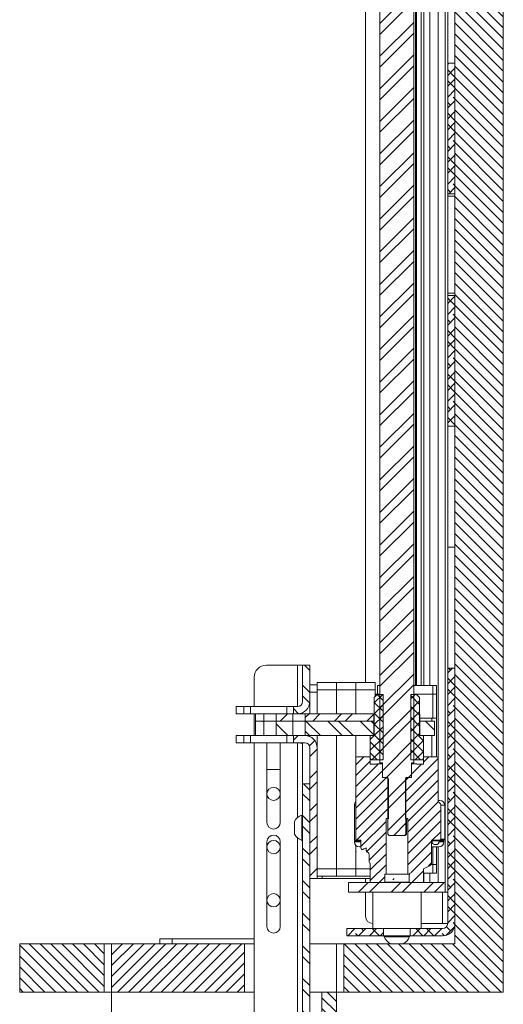
# Model space of a CAD drawing. Units: millimetres. Extents: x 99 to 4181, y 137 to 3961.
# Drawn here: x 2552 to 2752, y 1191 to 1598 of the extents above; entities that cross this region are included whole.
import ezdxf

# ---------------------------------------------------------------- set-up
doc = ezdxf.new("R2010")
doc.units = ezdxf.units.MM

msp = doc.modelspace()

# ---------------------------------------------------------------- hatches: boundary and pattern name
at = {"linetype": 'Continuous', "lineweight": 0}
h = msp.add_hatch(dxfattribs=at)
h.set_pattern_fill('ANSI31', angle=90, style=0)
h.paths.add_polyline_path([(2551.86, 1984.92), (2731.86, 1984.92), (2731.86, 1215.92), (2685.86, 1215.92), (2685.86, 1195.92), (2751.86, 1195.92), (2751.86, 2004.92), (2551.86, 2004.92)], flags=0)
h = msp.add_hatch(dxfattribs=at)
h.set_pattern_fill('ANSI32', style=0)
h.paths.add_polyline_path([(2704.14, 1261.22), (2704.67, 1260.72), (2711.05, 1260.72), (2711.58, 1261.22), (2711.58, 1284.72), (2713.83, 1284.72), (2713.83, 1290.72), (2714.86, 1290.72), (2714.86, 1966.72), (2712.86, 1966.72), (2712.86, 1976.22), (2712.36, 1976.72), (2703.36, 1976.72), (2702.86, 1976.22), (2702.86, 1966.72), (2700.86, 1966.72), (2700.86, 1290.72), (2701.88, 1290.72), (2701.88, 1284.72), (2704.14, 1284.72)], flags=0)
h = msp.add_hatch(dxfattribs=at)
h.set_pattern_fill('ANSI38', style=0)
h.paths.add_polyline_path([(2731.86, 1525.92), (2731.86, 1579.92), (2728.86, 1579.92), (2728.86, 1525.92)], flags=0)
h = msp.add_hatch(dxfattribs=at)
h.set_pattern_fill('ANSI38', style=0)
h.paths.add_polyline_path([(2728.86, 1483.92), (2728.86, 1429.92), (2731.86, 1429.92), (2731.86, 1483.92)], flags=0)
h = msp.add_hatch(dxfattribs=at)
h.set_pattern_fill('ANSI32', angle=90, style=0)
edge = h.paths.add_edge_path(flags=0)
edge.add_line((2671.86, 1331.12), (2668.86, 1331.12))
edge.add_line((2668.86, 1331.12), (2668.86, 1316.12))
edge.add_arc((2666.76, 1316.12), 2.1, 270, 360, ccw=False)
edge.add_line((2666.76, 1314.02), (2665.11, 1314.02))
edge.add_line((2665.11, 1314.02), (2665.11, 1311.02))
edge.add_line((2665.11, 1311.02), (2666.76, 1311.02))
edge.add_arc((2666.76, 1316.12), 5.1, 270, 360)
edge.add_line((2671.86, 1316.12), (2671.86, 1331.12))
h = msp.add_hatch(dxfattribs=at)
h.set_pattern_fill('ANSI38', style=0)
edge = h.paths.add_edge_path(flags=0)
edge.add_line((2726.76, 1222.22), (2713.36, 1222.22))
edge.add_line((2713.36, 1222.22), (2713.36, 1219.22))
edge.add_line((2713.36, 1219.22), (2726.76, 1219.22))
edge.add_arc((2726.76, 1224.32), 5.1, 270, 360)
edge.add_line((2731.86, 1224.32), (2731.86, 1329.92))
edge.add_line((2731.86, 1329.92), (2728.86, 1329.92))
edge.add_line((2728.86, 1329.92), (2728.86, 1224.32))
edge.add_arc((2726.76, 1224.32), 2.1, 270, 360, ccw=False)
h = msp.add_hatch(dxfattribs=at)
h.set_pattern_fill('ANSI37', angle=90, style=0)
h.paths.add_polyline_path([(2699.71, 1319.02), (2698.46, 1317.77), (2698.46, 1302.02), (2696.86, 1302.02), (2696.86, 1292.52), (2697.36, 1292.02), (2702.11, 1292.02), (2702.11, 1319.02)], flags=0)
h = msp.add_hatch(dxfattribs=at)
h.set_pattern_fill('ANSI37', angle=90, style=0)
h.paths.add_polyline_path([(2717.26, 1317.77), (2716.01, 1319.02), (2713.61, 1319.02), (2713.61, 1292.02), (2718.36, 1292.02), (2718.86, 1292.52), (2718.86, 1302.02), (2717.26, 1302.02)], flags=0)
h = msp.add_hatch(dxfattribs=at)
h.set_pattern_fill('ANSI32', angle=90, style=0)
h.paths.add_polyline_path([(2641.36, 1314.02), (2641.36, 1311.02), (2644.61, 1311.02), (2644.61, 1314.02)], flags=0)
h = msp.add_hatch(dxfattribs=at)
h.set_pattern_fill('ANSI32', style=0)
h.paths.add_polyline_path([(2649.36, 1311.02), (2649.36, 1308.02), (2652.76, 1308.02), (2652.76, 1311.02)], flags=0)
h = msp.add_hatch(dxfattribs=at)
h.set_pattern_fill('ANSI32', style=0)
h.paths.add_polyline_path([(2664.76, 1311.02), (2657.96, 1311.02), (2657.96, 1308.02), (2664.76, 1308.02)], flags=0)
h = msp.add_hatch(dxfattribs=at)
h.set_pattern_fill('ANSI32', style=0)
h.paths.add_polyline_path([(2669.96, 1308.02), (2698.36, 1308.02), (2698.36, 1311.02), (2669.96, 1311.02)], flags=0)
h = msp.add_hatch(dxfattribs=at)
h.set_pattern_fill('ANSI32', angle=90, style=0)
h.paths.add_polyline_path([(2649.36, 1308.02), (2649.36, 1302.02), (2652.76, 1302.02), (2652.76, 1308.02)], flags=0)
h = msp.add_hatch(dxfattribs=at)
h.set_pattern_fill('ANSI32', angle=90, style=0)
h.paths.add_polyline_path([(2664.76, 1308.02), (2657.96, 1308.02), (2657.96, 1302.02), (2664.76, 1302.02)], flags=0)
h = msp.add_hatch(dxfattribs=at)
h.set_pattern_fill('ANSI32', angle=90, style=0)
h.paths.add_polyline_path([(2669.96, 1302.02), (2698.36, 1302.02), (2698.36, 1308.02), (2669.96, 1308.02)], flags=0)
h = msp.add_hatch(dxfattribs=at)
h.set_pattern_fill('ANSI32', angle=90, style=0)
h.paths.add_polyline_path([(2723.36, 1302.02), (2723.36, 1308.02), (2717.36, 1308.02), (2717.36, 1302.02)], flags=0)
h = msp.add_hatch(dxfattribs=at)
h.set_pattern_fill('ANSI32', style=0)
h.paths.add_polyline_path([(2641.36, 1302.02), (2641.36, 1299.02), (2644.61, 1299.02), (2644.61, 1302.02)], flags=0)
h = msp.add_hatch(dxfattribs=at)
h.set_pattern_fill('ANSI32', style=0)
edge = h.paths.add_edge_path(flags=0)
edge.add_line((2671.86, 1242.92), (2674.86, 1242.92))
edge.add_line((2674.86, 1242.92), (2674.86, 1296.92))
edge.add_arc((2669.76, 1296.92), 5.1, 0, 90)
edge.add_line((2669.76, 1302.02), (2665.11, 1302.02))
edge.add_line((2665.11, 1302.02), (2665.11, 1299.02))
edge.add_line((2665.11, 1299.02), (2669.76, 1299.02))
edge.add_arc((2669.76, 1296.92), 2.1, 0, 90, ccw=False)
edge.add_line((2671.86, 1296.92), (2671.86, 1242.92))
h = msp.add_hatch(dxfattribs=at)
h.set_pattern_fill('ANSI31', style=0)
edge = h.paths.add_edge_path(flags=0)
edge.add_arc((2691.36, 1259.22), 0.5, 180, 270)
edge.add_line((2691.36, 1258.72), (2693, 1258.72))
edge.add_line((2693, 1258.72), (2693, 1255.71))
edge.add_spline(control_points=[(2693, 1255.71), (2693, 1255.59), (2693.02, 1255.47), (2693.05, 1255.36), (2693.08, 1255.28), (2693.11, 1255.2), (2693.16, 1255.13), (2693.19, 1255.09), (2693.23, 1255.05), (2693.27, 1255.02), (2693.31, 1254.98), (2693.36, 1254.95), (2693.41, 1254.94), (2693.46, 1254.92), (2693.52, 1254.91), (2693.58, 1254.91), (2693.64, 1254.91), (2693.71, 1254.93), (2693.77, 1254.95), (2693.79, 1254.95), (2693.81, 1254.96), (2693.83, 1254.97)], knot_values=[0.002423, 0.002423, 0.002423, 0.002423, 0.002792, 0.002792, 0.002792, 0.003043, 0.003043, 0.003043, 0.003206, 0.003206, 0.003206, 0.003374, 0.003374, 0.003374, 0.003541, 0.003541, 0.003541, 0.003739, 0.003739, 0.003739, 0.003805, 0.003805, 0.003805, 0.003805], weights=[1, 1, 1, 1, 1, 1, 1, 1, 1, 1, 1, 1, 1, 1, 1, 1, 1, 1, 1, 1, 1, 1], degree=3, periodic=0)
edge.add_ellipse((2676.84, 1261.47), major_axis=(23.14, 0), ratio=0.413803, start_angle=317.2245, end_angle=322.5007)
edge.add_line((2695.2, 1255.64), (2695.2, 1254.59))
edge.add_spline(control_points=[(2695.2, 1254.59), (2695.2, 1254.51), (2695.21, 1254.42), (2695.22, 1254.34), (2695.24, 1254.25), (2695.27, 1254.16), (2695.32, 1254.08), (2695.35, 1254.03), (2695.38, 1253.98), (2695.42, 1253.94), (2695.46, 1253.91), (2695.51, 1253.87), (2695.56, 1253.85), (2695.6, 1253.83), (2695.65, 1253.81), (2695.69, 1253.81)], knot_values=[0.002369, 0.002369, 0.002369, 0.002369, 0.00263, 0.00263, 0.00263, 0.002909, 0.002909, 0.002909, 0.003079, 0.003079, 0.003079, 0.003246, 0.003246, 0.003246, 0.003392, 0.003392, 0.003392, 0.003392], weights=[1, 1, 1, 1, 1, 1, 1, 1, 1, 1, 1, 1, 1, 1, 1, 1], degree=3, periodic=0)
edge.add_spline(control_points=[(2695.69, 1253.81), (2695.76, 1253.8), (2695.83, 1253.77), (2695.89, 1253.74), (2695.94, 1253.7), (2696, 1253.66), (2696.04, 1253.61), (2696.12, 1253.53), (2696.18, 1253.43), (2696.23, 1253.33), (2696.29, 1253.19), (2696.33, 1253.03), (2696.35, 1252.88), (2696.36, 1252.82), (2696.36, 1252.77), (2696.36, 1252.72)], knot_values=[0, 0, 0, 0, 0.000204, 0.000204, 0.000204, 0.000405, 0.000405, 0.000405, 0.000738, 0.000738, 0.000738, 0.001212, 0.001212, 0.001212, 0.001368, 0.001368, 0.001368, 0.001368], weights=[1, 1, 1, 1, 1, 1, 1, 1, 1, 1, 1, 1, 1, 1, 1, 1], degree=3, periodic=0)
edge.add_line((2696.36, 1252.72), (2696.36, 1249.72))
edge.add_arc((2696.86, 1249.72), 0.5, 180, 270)
edge.add_line((2696.86, 1249.22), (2696.86, 1241.47))
edge.add_arc((2697.11, 1241.47), 0.25, 180, 270)
edge.add_line((2697.11, 1241.22), (2702.61, 1241.22))
edge.add_arc((2702.61, 1241.47), 0.25, 270, 360)
edge.add_line((2702.86, 1241.47), (2702.86, 1244.72))
edge.add_line((2702.86, 1244.72), (2703.36, 1244.72))
edge.add_line((2703.36, 1244.72), (2703.36, 1267.72))
edge.add_line((2703.36, 1267.72), (2704.36, 1267.72))
edge.add_line((2704.36, 1267.72), (2704.36, 1283.97))
edge.add_line((2704.36, 1283.97), (2703.61, 1284.72))
edge.add_line((2703.61, 1284.72), (2701.86, 1284.72))
edge.add_line((2701.86, 1284.72), (2701.86, 1290.32))
edge.add_line((2701.86, 1290.32), (2699.61, 1290.32))
edge.add_line((2699.61, 1290.32), (2699.61, 1290.22))
edge.add_line((2699.61, 1290.22), (2696.86, 1290.22))
edge.add_line((2696.86, 1290.22), (2696.86, 1292.72))
edge.add_arc((2696.36, 1292.72), 0.5, 0, 90)
edge.add_line((2696.36, 1293.22), (2691.36, 1293.22))
edge.add_arc((2691.36, 1292.72), 0.5, 90, 180)
edge.add_line((2690.86, 1292.72), (2690.86, 1259.22))
h = msp.add_hatch(dxfattribs=at)
h.set_pattern_fill('ANSI31', style=0)
edge = h.paths.add_edge_path(flags=0)
edge.add_spline(control_points=[(2726.04, 1273.22), (2726.04, 1273.32), (2726.03, 1273.42), (2726, 1273.51), (2725.96, 1273.66), (2725.9, 1273.81), (2725.81, 1273.93), (2725.72, 1274.06), (2725.61, 1274.17), (2725.49, 1274.26), (2725.43, 1274.3), (2725.38, 1274.34), (2725.32, 1274.38), (2725.18, 1274.47), (2725.02, 1274.54), (2724.86, 1274.59)], knot_values=[0.01065, 0.01065, 0.01065, 0.01065, 0.010946, 0.010946, 0.010946, 0.011413, 0.011413, 0.011413, 0.011876, 0.011876, 0.011876, 0.012077, 0.012077, 0.012077, 0.012593, 0.012593, 0.012593, 0.012593], weights=[1, 1, 1, 1, 1, 1, 1, 1, 1, 1, 1, 1, 1, 1, 1, 1], degree=3, periodic=0)
edge.add_line((2724.86, 1274.59), (2724.86, 1292.72))
edge.add_arc((2724.36, 1292.72), 0.5, 0, 90)
edge.add_line((2724.36, 1293.22), (2719.36, 1293.22))
edge.add_arc((2719.36, 1292.72), 0.5, 90, 180)
edge.add_line((2718.86, 1292.72), (2718.86, 1290.22))
edge.add_line((2718.86, 1290.22), (2716.11, 1290.22))
edge.add_line((2716.11, 1290.22), (2716.11, 1290.32))
edge.add_line((2716.11, 1290.32), (2713.86, 1290.32))
edge.add_line((2713.86, 1290.32), (2713.86, 1284.72))
edge.add_line((2713.86, 1284.72), (2712.11, 1284.72))
edge.add_line((2712.11, 1284.72), (2711.36, 1283.97))
edge.add_line((2711.36, 1283.97), (2711.36, 1267.72))
edge.add_line((2711.36, 1267.72), (2712.36, 1267.72))
edge.add_line((2712.36, 1267.72), (2712.36, 1244.72))
edge.add_line((2712.36, 1244.72), (2712.86, 1244.72))
edge.add_line((2712.86, 1244.72), (2712.86, 1241.47))
edge.add_arc((2713.11, 1241.47), 0.25, 180, 270)
edge.add_line((2713.11, 1241.22), (2718.61, 1241.22))
edge.add_arc((2718.61, 1241.47), 0.25, 270, 360)
edge.add_line((2718.86, 1241.47), (2718.86, 1246.88))
edge.add_ellipse((2676.84, 1261.47), major_axis=(54.86, 0), ratio=0.413803, start_angle=319.9887, end_angle=325.671)
edge.add_line((2722.14, 1248.67), (2722.14, 1258.72))
edge.add_line((2722.14, 1258.72), (2724.98, 1258.72))
edge.add_spline(control_points=[(2724.98, 1258.72), (2725.12, 1258.72), (2725.27, 1258.73), (2725.42, 1258.76), (2725.53, 1258.77), (2725.64, 1258.8), (2725.74, 1258.85), (2725.8, 1258.88), (2725.86, 1258.92), (2725.91, 1258.97), (2725.95, 1259), (2725.98, 1259.03), (2726, 1259.07), (2726.01, 1259.1), (2726.03, 1259.13), (2726.03, 1259.17), (2726.04, 1259.19), (2726.04, 1259.2), (2726.04, 1259.22)], knot_values=[0.009195, 0.009195, 0.009195, 0.009195, 0.009652, 0.009652, 0.009652, 0.009984, 0.009984, 0.009984, 0.010194, 0.010194, 0.010194, 0.010332, 0.010332, 0.010332, 0.01043, 0.01043, 0.01043, 0.010487, 0.010487, 0.010487, 0.010487], weights=[1, 1, 1, 1, 1, 1, 1, 1, 1, 1, 1, 1, 1, 1, 1, 1, 1, 1, 1], degree=3, periodic=0)
edge.add_line((2726.04, 1259.22), (2726.04, 1273.22))
h = msp.add_hatch(dxfattribs=at)
h.set_pattern_fill('ANSI32', angle=90, style=0)
h.paths.add_polyline_path([(2671.86, 1096.12), (2671.86, 1282.12), (2668.86, 1282.12), (2668.86, 1096.12)], flags=0)
h = msp.add_hatch(dxfattribs=at)
h.set_pattern_fill('ANSI31', style=0)
edge = h.paths.add_edge_path(flags=0)
edge.add_line((2725.3, 1258.02), (2725.3, 1258.52))
edge.add_line((2725.3, 1258.52), (2722.42, 1258.52))
edge.add_line((2722.42, 1258.52), (2722.42, 1258.02))
edge.add_spline(control_points=[(2722.42, 1258.02), (2722.42, 1257.98), (2722.42, 1257.93), (2722.43, 1257.89), (2722.45, 1257.77), (2722.49, 1257.66), (2722.55, 1257.56), (2722.61, 1257.46), (2722.69, 1257.37), (2722.78, 1257.29), (2722.93, 1257.17), (2723.11, 1257.08), (2723.29, 1257.02), (2723.47, 1256.96), (2723.67, 1256.93), (2723.86, 1256.93), (2724.06, 1256.93), (2724.27, 1256.96), (2724.46, 1257.03), (2724.62, 1257.08), (2724.76, 1257.16), (2724.89, 1257.26), (2724.98, 1257.32), (2725.05, 1257.4), (2725.12, 1257.48), (2725.18, 1257.56), (2725.22, 1257.65), (2725.25, 1257.74), (2725.28, 1257.83), (2725.3, 1257.93), (2725.3, 1258.02)], knot_values=[0.005968, 0.005968, 0.005968, 0.005968, 0.006099, 0.006099, 0.006099, 0.006455, 0.006455, 0.006455, 0.006806, 0.006806, 0.006806, 0.007389, 0.007389, 0.007389, 0.007964, 0.007964, 0.007964, 0.008578, 0.008578, 0.008578, 0.009059, 0.009059, 0.009059, 0.009378, 0.009378, 0.009378, 0.009668, 0.009668, 0.009668, 0.009952, 0.009952, 0.009952, 0.009952], weights=[1, 1, 1, 1, 1, 1, 1, 1, 1, 1, 1, 1, 1, 1, 1, 1, 1, 1, 1, 1, 1, 1, 1, 1, 1, 1, 1, 1, 1, 1, 1], degree=3, periodic=0)
h = msp.add_hatch(dxfattribs=at)
h.set_pattern_fill('ANSI32', style=0)
h.paths.add_polyline_path([(2687.86, 1237.22), (2727.86, 1237.22), (2727.86, 1241.22), (2687.86, 1241.22)], flags=0)
h = msp.add_hatch(dxfattribs=at)
h.set_pattern_fill('ANSI38', style=0)
h.paths.add_polyline_path([(2687.09, 1219.22), (2702.36, 1219.22), (2702.36, 1222.22), (2687.09, 1222.22)], flags=0)
h = msp.add_hatch(dxfattribs=at)
h.set_pattern_fill('ANSI31', angle=90, style=0)
h.paths.add_polyline_path([(2586.86, 1215.92), (2551.86, 1215.92), (2551.86, 1195.92), (2586.86, 1195.92)], flags=0)
h = msp.add_hatch(dxfattribs=at)
h.set_pattern_fill('ANSI31', style=0)
h.paths.add_polyline_path([(2644.86, 1215.92), (2589.86, 1215.92), (2589.86, 1195.92), (2644.86, 1195.92)], flags=0)
h = msp.add_hatch(dxfattribs=at)
h.set_pattern_fill('ANSI31', angle=90, style=0)
h.paths.add_polyline_path([(2676.86, 1195.92), (2676.86, 576.92), (2682.86, 576.92), (2682.86, 1195.92)], flags=0)

# ---------------------------------------------------------------- linework, layer by layer
at = {"color": 7, "linetype": 'Continuous', "lineweight": 15}
for p, q in [((2751.86, 1195.92), (2751.86, 2004.92)), ((2731.86, 1984.92), (2731.86, 1215.92)), ((2724.86, 1275.22), (2724.86, 1970.22)), ((2727.86, 1241.22), (2727.86, 1970.22)), ((2694.86, 1968.42), (2694.86, 1323.92)), ((2700.86, 1966.72), (2700.86, 1290.72)), ((2714.86, 1290.72), (2714.86, 1966.72)), ((2715.53, 1322.67), (2715.53, 1968.42)), ((2715.94, 1322.67), (2715.94, 1968.42)), ((2717.87, 1322.67), (2717.87, 1968.42)), ((2718.98, 1322.67), (2718.98, 1968.42)), ((2721.41, 1322.67), (2721.41, 1968.42)), ((2728.86, 1629.92), (2728.86, 1579.92)), ((2731.86, 1579.92), (2728.86, 1579.92)), ((2728.86, 1579.92), (2728.86, 1525.92)), ((2731.86, 1579.92), (2731.86, 1525.92)), ((2728.86, 1525.92), (2731.86, 1525.92)), ((2728.86, 1525.92), (2728.86, 1524.92)), ((2731.86, 1524.92), (2728.86, 1524.92)), ((2728.86, 1524.92), (2728.86, 1484.92)), ((2731.86, 1484.92), (2728.86, 1484.92)), ((2728.86, 1484.92), (2728.86, 1483.92)), ((2731.86, 1483.92), (2728.86, 1483.92)), ((2728.86, 1483.92), (2728.86, 1429.92)), ((2731.86, 1483.92), (2731.86, 1429.92)), ((2731.86, 1429.92), (2728.86, 1429.92)), ((2728.86, 1429.92), (2728.86, 1379.92)), ((2731.86, 1379.92), (2728.86, 1379.92)), ((2728.86, 1379.92), (2728.86, 1329.92)), ((2653.86, 1331.12), (2666.76, 1331.12)), ((2666.76, 1331.12), (2668.86, 1331.12)), ((2668.86, 1331.12), (2671.86, 1331.12)), ((2668.86, 1316.12), (2668.86, 1331.12)), ((2671.86, 1316.12), (2671.86, 1331.12)), ((2731.86, 1329.92), (2728.86, 1329.92)), ((2728.86, 1329.92), (2728.86, 1224.32)), ((2731.86, 1329.92), (2731.86, 1224.32)), ((2648.86, 1314.02), (2648.86, 1326.12)), ((2671.86, 1322.92), (2674.86, 1322.92)), ((2674.86, 1322.8), (2674.86, 1323.92)), ((2674.86, 1323.92), (2682.86, 1323.92)), ((2674.86, 1322.8), (2674.86, 1319.92)), ((2682.86, 1320.92), (2682.86, 1323.92)), ((2682.86, 1323.92), (2690.86, 1323.92)), ((2690.86, 1320.92), (2690.86, 1323.92)), ((2690.86, 1323.92), (2698.86, 1323.92)), ((2698.86, 1320.92), (2698.86, 1323.92)), ((2674.86, 1319.92), (2671.86, 1319.92)), ((2674.86, 1320.92), (2682.86, 1320.92)), ((2674.86, 1319.92), (2674.86, 1311.02)), ((2682.86, 1311.02), (2682.86, 1320.92)), ((2682.86, 1320.92), (2690.86, 1320.92)), ((2690.86, 1320.92), (2698.86, 1320.92)), ((2690.86, 1311.02), (2690.86, 1320.92)), ((2698.46, 1317.77), (2699.71, 1319.02)), ((2698.86, 1318.17), (2698.86, 1320.92)), ((2699.16, 1319.17), (2699.16, 1318.47)), ((2699.86, 1319.17), (2699.16, 1319.17)), ((2702.11, 1319.02), (2699.71, 1319.02)), ((2699.86, 1319.17), (2699.86, 1319.02)), ((2700.86, 1319.17), (2699.86, 1319.17)), ((2699.87, 1322.67), (2699.87, 1319.17)), ((2699.87, 1322.67), (2700.86, 1322.67)), ((2702.11, 1292.02), (2702.11, 1319.02)), ((2713.61, 1319.02), (2713.61, 1292.02)), ((2716.01, 1319.02), (2713.61, 1319.02)), ((2714.86, 1322.67), (2722.75, 1322.67)), ((2722.76, 1319.17), (2714.86, 1319.17)), ((2716.01, 1319.02), (2717.26, 1317.77)), ((2722.75, 1322.67), (2722.75, 1319.17)), ((2722.75, 1322.67), (2724.25, 1322.67)), ((2722.76, 1319.17), (2722.76, 1309.17)), ((2724.26, 1319.17), (2722.76, 1319.17)), ((2724.25, 1322.67), (2724.25, 1319.17)), ((2724.26, 1319.17), (2724.26, 1309.17)), ((2671.86, 1316.12), (2671.86, 1311.02)), ((2698.46, 1302.02), (2698.46, 1317.77)), ((2717.26, 1317.77), (2717.26, 1302.02)), ((2641.36, 1311.02), (2641.36, 1314.02)), ((2644.61, 1314.02), (2641.36, 1314.02)), ((2644.61, 1311.02), (2641.36, 1311.02)), ((2644.61, 1314.02), (2644.61, 1311.02)), ((2647.36, 1314.02), (2644.61, 1314.02)), ((2647.36, 1311.02), (2644.61, 1311.02)), ((2647.36, 1314.02), (2647.36, 1311.02)), ((2662.36, 1314.02), (2647.36, 1314.02)), ((2649.36, 1311.02), (2647.36, 1311.02)), ((2648.86, 1302.02), (2648.86, 1311.02)), ((2649.36, 1308.02), (2649.36, 1311.02)), ((2652.76, 1311.02), (2649.36, 1311.02)), ((2652.76, 1308.02), (2652.76, 1311.02)), ((2657.96, 1311.02), (2652.76, 1311.02)), ((2657.96, 1311.02), (2657.96, 1308.02)), ((2664.76, 1311.02), (2657.96, 1311.02)), ((2662.36, 1314.02), (2662.36, 1311.02)), ((2665.11, 1314.02), (2662.36, 1314.02)), ((2664.76, 1308.02), (2664.76, 1311.02)), ((2664.94, 1311.02), (2664.76, 1311.02)), ((2665.11, 1311.02), (2664.94, 1311.02)), ((2665.11, 1311.02), (2665.11, 1314.02)), ((2666.76, 1314.02), (2665.11, 1314.02)), ((2666.76, 1311.02), (2665.11, 1311.02)), ((2669.96, 1311.02), (2666.76, 1311.02)), ((2668.86, 1311.48), (2668.86, 1311.02)), ((2669.96, 1311.02), (2669.96, 1308.02)), ((2698.36, 1311.02), (2669.96, 1311.02)), ((2698.36, 1308.02), (2698.36, 1311.02)), ((2698.36, 1311.02), (2698.46, 1311.02)), ((2717.26, 1311.02), (2717.36, 1311.02)), ((2717.36, 1311.02), (2717.36, 1308.02)), ((2649.36, 1302.02), (2649.36, 1308.02)), ((2652.76, 1308.02), (2649.36, 1308.02)), ((2652.76, 1302.02), (2652.76, 1308.02)), ((2657.96, 1308.02), (2652.76, 1308.02)), ((2657.96, 1308.02), (2657.96, 1302.02)), ((2664.76, 1308.02), (2657.96, 1308.02)), ((2664.76, 1302.02), (2664.76, 1308.02)), ((2669.96, 1308.02), (2664.76, 1308.02)), ((2669.96, 1308.02), (2669.96, 1302.02)), ((2698.36, 1308.02), (2669.96, 1308.02)), ((2698.36, 1302.02), (2698.36, 1308.02)), ((2698.36, 1308.02), (2698.46, 1308.02)), ((2717.36, 1308.02), (2717.26, 1308.02)), ((2722.31, 1309.17), (2717.36, 1309.17)), ((2717.36, 1308.02), (2717.36, 1302.02)), ((2723.36, 1308.02), (2717.36, 1308.02)), ((2722.31, 1308.02), (2722.31, 1309.17)), ((2724.26, 1309.17), (2722.31, 1309.17)), ((2723.36, 1308.02), (2723.36, 1302.02)), ((2724.26, 1293.22), (2724.26, 1309.17)), ((2641.36, 1299.02), (2641.36, 1302.02)), ((2641.36, 1302.02), (2644.61, 1302.02)), ((2641.36, 1299.02), (2644.61, 1299.02)), ((2644.61, 1299.02), (2644.61, 1302.02)), ((2647.36, 1302.02), (2644.61, 1302.02)), ((2647.36, 1299.02), (2644.61, 1299.02)), ((2647.36, 1299.02), (2647.36, 1302.02)), ((2649.36, 1302.02), (2647.36, 1302.02)), ((2662.36, 1299.02), (2647.36, 1299.02)), ((2648.86, 1079.12), (2648.86, 1299.02)), ((2652.76, 1302.02), (2649.36, 1302.02)), ((2652.76, 1302.02), (2657.96, 1302.02)), ((2654.11, 1299.02), (2654.11, 1266.12)), ((2664.76, 1302.02), (2657.96, 1302.02)), ((2659.61, 1266.12), (2659.61, 1299.02)), ((2662.36, 1299.02), (2662.36, 1302.02)), ((2665.11, 1299.02), (2662.36, 1299.02)), ((2664.76, 1302.02), (2664.94, 1302.02)), ((2665.11, 1302.02), (2664.94, 1302.02)), ((2665.11, 1302.02), (2665.11, 1299.02)), ((2665.11, 1302.02), (2669.76, 1302.02)), ((2665.11, 1299.02), (2669.76, 1299.02)), ((2668.48, 1298.67), (2668.48, 1299.02)), ((2668.48, 1298.67), (2668.86, 1298.67)), ((2668.86, 1299.02), (2668.86, 1282.12)), ((2698.36, 1302.02), (2669.96, 1302.02)), ((2671.86, 1302.02), (2671.86, 1301.57)), ((2674.86, 1302.02), (2674.86, 1296.92)), ((2682.86, 1246.92), (2682.86, 1302.02)), ((2690.86, 1292.72), (2690.86, 1302.02)), ((2696.86, 1292.52), (2696.86, 1302.02)), ((2698.46, 1302.02), (2696.86, 1302.02)), ((2718.86, 1302.02), (2717.26, 1302.02)), ((2723.36, 1302.02), (2717.36, 1302.02)), ((2718.86, 1302.02), (2718.86, 1292.52)), ((2722.31, 1293.22), (2722.31, 1302.02)), ((2671.86, 1242.92), (2671.86, 1296.92)), ((2674.86, 1242.92), (2674.86, 1296.92)), ((2690.86, 1292.72), (2690.86, 1259.22)), ((2696.36, 1293.22), (2691.36, 1293.22)), ((2696.36, 1293.22), (2696.86, 1293.22)), ((2696.86, 1290.22), (2696.86, 1292.72)), ((2697.36, 1292.02), (2696.86, 1292.52)), ((2696.86, 1290.22), (2699.61, 1290.22)), ((2702.11, 1292.02), (2697.36, 1292.02)), ((2699.61, 1290.32), (2699.61, 1290.22)), ((2699.61, 1290.32), (2701.86, 1290.32)), ((2701.88, 1290.72), (2700.86, 1290.72)), ((2701.86, 1290.32), (2701.86, 1284.72)), ((2701.88, 1290.32), (2701.86, 1290.32)), ((2701.88, 1290.72), (2701.88, 1284.72)), ((2718.36, 1292.02), (2713.61, 1292.02)), ((2714.86, 1290.72), (2713.83, 1290.72)), ((2713.83, 1284.72), (2713.83, 1290.72)), ((2713.86, 1290.32), (2713.83, 1290.32)), ((2713.86, 1284.72), (2713.86, 1290.32)), ((2713.86, 1290.32), (2716.11, 1290.32)), ((2716.11, 1290.22), (2716.11, 1290.32)), ((2716.11, 1290.22), (2718.86, 1290.22)), ((2718.86, 1292.52), (2718.36, 1292.02)), ((2718.86, 1293.22), (2719.36, 1293.22)), ((2718.86, 1292.72), (2718.86, 1290.22)), ((2724.36, 1293.22), (2719.36, 1293.22)), ((2724.86, 1274.59), (2724.86, 1292.72)), ((2654.11, 1287.92), (2659.61, 1287.92)), ((2671.86, 1282.12), (2668.86, 1282.12)), ((2668.86, 1096.12), (2668.86, 1282.12)), ((2671.86, 1096.12), (2671.86, 1282.12)), ((2701.86, 1284.72), (2703.61, 1284.72)), ((2704.14, 1284.72), (2701.88, 1284.72)), ((2704.36, 1283.97), (2703.61, 1284.72)), ((2704.14, 1261.22), (2704.14, 1284.72)), ((2704.36, 1267.72), (2704.36, 1283.97)), ((2712.11, 1284.72), (2711.36, 1283.97)), ((2711.36, 1283.97), (2711.36, 1267.72)), ((2713.83, 1284.72), (2711.58, 1284.72)), ((2711.58, 1284.72), (2711.58, 1261.22)), ((2711.84, 1284.72), (2711.84, 1284.51)), ((2712.11, 1284.72), (2713.86, 1284.72)), ((2724.86, 1275.22), (2725.61, 1275.22)), ((2690.33, 1273.22), (2690.33, 1258.72)), ((2726.04, 1273.22), (2726.04, 1259.22)), ((2727.61, 1259.22), (2727.61, 1273.22)), ((2665.56, 1266.25), (2665.56, 1266.55)), ((2665.56, 1261.3), (2665.56, 1266.25)), ((2668.86, 1269.17), (2668.48, 1269.17)), ((2668.48, 1268.58), (2668.48, 1269.17)), ((2668.48, 1258.67), (2668.48, 1268.58)), ((2704.36, 1267.72), (2703.36, 1267.72)), ((2703.36, 1244.72), (2703.36, 1267.72)), ((2712.36, 1267.72), (2711.36, 1267.72)), ((2711.84, 1267.72), (2711.84, 1261.22)), ((2712.36, 1267.72), (2712.36, 1244.72)), ((2654.11, 1258.12), (2654.11, 1223.12)), ((2659.61, 1223.12), (2659.61, 1258.12)), ((2668.48, 1258.67), (2668.86, 1258.67)), ((2691.36, 1258.72), (2690.33, 1258.72)), ((2690.33, 1258.52), (2690.33, 1258.02)), ((2693, 1258.52), (2690.33, 1258.52)), ((2690.86, 1258.52), (2690.86, 1258.72)), ((2690.96, 1258.72), (2690.96, 1258.52)), ((2691.36, 1258.72), (2693, 1258.72)), ((2693, 1258.72), (2693, 1255.71)), ((2704.67, 1260.72), (2704.14, 1261.22)), ((2704.67, 1260.72), (2711.05, 1260.72)), ((2711.58, 1261.22), (2711.05, 1260.72)), ((2711.27, 1260.72), (2711.05, 1260.72)), ((2711.27, 1260.72), (2711.84, 1261.22)), ((2711.58, 1261.22), (2711.84, 1261.22)), ((2722.14, 1258.72), (2724.98, 1258.72)), ((2722.14, 1248.67), (2722.14, 1258.72)), ((2722.42, 1258.52), (2722.14, 1258.52)), ((2722.42, 1258.52), (2722.42, 1258.02)), ((2725.3, 1258.52), (2722.42, 1258.52)), ((2727.11, 1258.72), (2724.98, 1258.72)), ((2725.3, 1258.02), (2725.3, 1258.52)), ((2727.23, 1258.52), (2725.3, 1258.52)), ((2726.61, 1258.52), (2726.61, 1258.72)), ((2727.23, 1258.02), (2727.23, 1258.52)), ((2690.86, 1246.92), (2690.86, 1256.67)), ((2693.02, 1256.02), (2692.33, 1256.02)), ((2695.2, 1254.59), (2695.2, 1255.64)), ((2722.14, 1256.05), (2722.48, 1256.02)), ((2723.17, 1256.02), (2722.48, 1256.02)), ((2722.76, 1248.67), (2722.76, 1256.02)), ((2724.54, 1256.02), (2723.17, 1256.02)), ((2724.26, 1248.67), (2724.26, 1256.02)), ((2725.23, 1256.02), (2724.54, 1256.02)), ((2724.86, 1241.22), (2724.86, 1256.02)), ((2696.36, 1252.72), (2696.36, 1249.72)), ((2674.86, 1246.92), (2682.86, 1246.92)), ((2682.86, 1243.92), (2682.86, 1246.92)), ((2682.86, 1246.92), (2690.86, 1246.92)), ((2690.86, 1243.92), (2690.86, 1246.92)), ((2696.86, 1241.47), (2696.86, 1249.22)), ((2718.86, 1246.88), (2718.86, 1241.47)), ((2722.76, 1248.67), (2722.14, 1248.67)), ((2722.75, 1245.17), (2722.75, 1248.67)), ((2724.26, 1248.67), (2722.76, 1248.67)), ((2724.25, 1245.17), (2724.25, 1248.67)), ((2674.86, 1242.92), (2671.86, 1242.92)), ((2674.86, 1243.92), (2682.86, 1243.92)), ((2674.86, 1242.92), (2676.96, 1242.92)), ((2676.96, 1242.92), (2696.86, 1242.92)), ((2682.86, 1243.92), (2690.86, 1243.92)), ((2690.86, 1243.92), (2696.86, 1243.92)), ((2694.86, 1242.92), (2694.86, 1241.22)), ((2703.36, 1244.72), (2702.86, 1244.72)), ((2702.86, 1241.47), (2702.86, 1244.72)), ((2702.86, 1241.47), (2712.86, 1241.47)), ((2703.36, 1244.72), (2712.36, 1244.72)), ((2712.86, 1244.72), (2712.36, 1244.72)), ((2712.86, 1244.72), (2712.86, 1241.47)), ((2718.86, 1245.17), (2722.75, 1245.17)), ((2718.98, 1241.22), (2718.98, 1245.17)), ((2721.41, 1241.22), (2721.41, 1245.17)), ((2722.75, 1245.17), (2724.25, 1245.17)), ((2687.86, 1237.22), (2687.86, 1241.22)), ((2727.86, 1241.22), (2687.86, 1241.22)), ((2702.61, 1241.22), (2697.11, 1241.22)), ((2718.61, 1241.22), (2713.11, 1241.22)), ((2727.86, 1241.22), (2727.86, 1237.22)), ((2727.86, 1237.22), (2687.86, 1237.22)), ((2694.86, 1237.22), (2694.86, 1227.32)), ((2697.86, 1237.22), (2697.86, 1222.22)), ((2717.86, 1222.22), (2717.86, 1237.22)), ((2728.86, 1237.22), (2727.86, 1237.22)), ((2687.09, 1219.22), (2687.09, 1222.22)), ((2687.09, 1222.22), (2702.36, 1222.22)), ((2702.36, 1219.22), (2702.36, 1222.22)), ((2713.36, 1222.22), (2702.36, 1222.22)), ((2713.36, 1222.22), (2713.36, 1219.22)), ((2713.36, 1222.22), (2726.76, 1222.22)), ((2717.86, 1224.32), (2726.76, 1224.32)), ((2726.76, 1224.32), (2728.86, 1224.32)), ((2609.86, 1215.92), (2609.86, 1217.92)), ((2609.86, 1217.92), (2614.86, 1217.92)), ((2614.86, 1217.92), (2614.86, 1215.92)), ((2648.86, 1217.92), (2614.86, 1217.92)), ((2687.09, 1219.22), (2702.36, 1219.22)), ((2702.36, 1219.22), (2713.36, 1219.22)), ((2702.61, 1219.22), (2702.61, 1218.84)), ((2707.2, 1218.84), (2702.61, 1218.84)), ((2713.11, 1218.84), (2707.2, 1218.84)), ((2713.11, 1218.84), (2713.11, 1219.22)), ((2713.36, 1219.22), (2726.76, 1219.22)), ((2551.86, 1215.92), (2551.86, 1195.92)), ((2586.86, 1215.92), (2551.86, 1215.92)), ((2586.86, 1195.92), (2586.86, 1215.92)), ((2586.86, 1215.92), (2589.86, 1215.92)), ((2589.86, 1215.92), (2589.86, 1195.92)), ((2644.86, 1215.92), (2589.86, 1215.92)), ((2644.86, 1195.92), (2644.86, 1215.92)), ((2648.86, 1215.92), (2644.86, 1215.92)), ((2671.86, 1215.92), (2682.86, 1215.92)), ((2682.86, 1215.92), (2685.86, 1215.92)), ((2682.86, 1215.92), (2682.86, 1195.92)), ((2685.86, 1215.92), (2685.86, 1195.92)), ((2731.86, 1215.92), (2685.86, 1215.92)), ((2586.86, 1195.92), (2551.86, 1195.92)), ((2589.86, 1195.92), (2586.86, 1195.92)), ((2644.86, 1195.92), (2589.86, 1195.92)), ((2589.86, 576.92), (2589.86, 1195.92)), ((2644.86, 1195.92), (2648.86, 1195.92)), ((2671.86, 1195.92), (2676.86, 1195.92)), ((2682.86, 1195.92), (2676.86, 1195.92)), ((2676.86, 576.92), (2676.86, 1195.92)), ((2682.86, 576.92), (2682.86, 1195.92)), ((2685.86, 1195.92), (2682.86, 1195.92)), ((2751.86, 1195.92), (2685.86, 1195.92))]:
    msp.add_line(p, q, dxfattribs=at)
at = {"color": 8, "linetype": 'Continuous', "lineweight": 15}
for p, q in [((2666.76, 1314.02), (2666.76, 1331.12)), ((2666.76, 1268.1), (2666.76, 1299.02)), ((2690.86, 1273.22), (2690.33, 1273.22)), ((2727.61, 1273.22), (2726.04, 1273.22)), ((2666.76, 1036.62), (2666.76, 1259.75)), ((2690.33, 1258.02), (2693, 1258.02)), ((2722.14, 1258.02), (2722.42, 1258.02)), ((2725.3, 1258.02), (2727.23, 1258.02)), ((2726.04, 1259.22), (2727.61, 1259.22)), ((2690.86, 1246.92), (2696.86, 1246.92)), ((2676.96, 1242.92), (2676.96, 1243.92)), ((2726.76, 1237.22), (2726.76, 1224.32))]:
    msp.add_line(p, q, dxfattribs=at)
at = {"color": 7, "linetype": 'Continuous', "lineweight": 15, "flags": 128}
msp.add_lwpolyline([(2667.75, 1299.02), (2668.02, 1298.88), (2668.48, 1298.67)], dxfattribs=at)
at = {"color": 7, "linetype": 'Continuous', "lineweight": 15}
for centre in [(2656.86, 1277.92), (2656.86, 1255.92), (2656.86, 1233.92)]:
    msp.add_circle(centre, 2.75, dxfattribs=at)
for centre, radius, start, end in [((2653.86, 1326.12), 5, 90, 180), ((2666.76, 1316.12), 2.1, 270, 0), ((2666.76, 1316.12), 5.1, 270, 0), ((2669.76, 1296.92), 5.1, 0, 90), ((2669.76, 1296.92), 2.1, 0, 90), ((2691.36, 1292.72), 0.5, 90, 180), ((2696.36, 1292.72), 0.5, 0, 90), ((2719.36, 1292.72), 0.5, 90, 180), ((2724.36, 1292.72), 0.5, 0, 90), ((2692.33, 1273.22), 2, 137.5189, 180), ((2725.61, 1273.22), 2, 0, 90), ((2656.86, 1266.12), 2.75, 180, 0), ((2670.56, 1263.92), 5.65, 111.6102, 152.2991), ((2656.86, 1258.12), 2.75, 0, 180), ((2670.56, 1263.92), 5.65, 207.7009, 248.3898), ((2692.33, 1258.02), 2, 180, 270), ((2691.36, 1259.22), 0.5, 180, 270), ((2725.23, 1258.02), 2, 270, 0), ((2727.11, 1259.22), 0.5, 270, 0), ((2696.86, 1249.72), 0.5, 180, 270), ((2697.11, 1241.47), 0.25, 180, 270), ((2702.61, 1241.47), 0.25, 270, 0), ((2713.11, 1241.47), 0.25, 180, 270), ((2718.61, 1241.47), 0.25, 270, 0), ((2697.86, 1227.32), 3, 180, 270), ((2656.86, 1223.12), 2.75, 180, 0), ((2726.76, 1224.32), 5.1, 270, 0), ((2726.76, 1224.32), 2.1, 270, 0), ((2707.86, 1220.92), 5.65, 201.6102, 242.2991), ((2707.86, 1220.92), 5.65, 297.7009, 338.3898)]:
    msp.add_arc(centre, radius, start, end, dxfattribs=at)
for major_axis, start_param, end_param in [((23.14, 0), 5.536612, 5.628698), ((54.86, 0), 5.584857, 5.684032)]:
    msp.add_ellipse((2676.84, 1261.47), major_axis=major_axis, ratio=0.413803, start_param=start_param, end_param=end_param, dxfattribs=at)
for points, knots in [([(2724.86, 1274.59), (2725.02, 1274.53), (2725.24, 1274.44), (2725.56, 1274.22), (2725.83, 1273.95), (2726.01, 1273.57), (2726.03, 1273.32), (2726.04, 1273.22)], [0, 0, 0, 0, 0.26494, 0.369498, 0.607886, 0.847582, 1, 1, 1, 1]), ([(2725.3, 1258.02), (2725.29, 1257.93), (2725.27, 1257.73), (2725.12, 1257.47), (2724.86, 1257.21), (2724.43, 1256.99), (2723.87, 1256.9), (2723.28, 1256.99), (2722.82, 1257.22), (2722.53, 1257.55), (2722.43, 1257.82), (2722.42, 1257.98), (2722.42, 1258.02)], [0, 0, 0, 0, 0.071564, 0.144605, 0.22532, 0.346222, 0.500198, 0.644231, 0.789209, 0.877722, 0.966785, 1, 1, 1, 1]), ([(2726.04, 1259.22), (2726.04, 1259.2), (2726.03, 1259.15), (2726, 1259.06), (2725.9, 1258.94), (2725.7, 1258.82), (2725.38, 1258.73), (2725.13, 1258.73), (2724.98, 1258.72)], [0, 0, 0, 0, 0.044477, 0.121473, 0.229874, 0.394785, 0.653766, 1, 1, 1, 1]), ([(2693.83, 1254.97), (2693.81, 1254.96), (2693.73, 1254.93), (2693.59, 1254.9), (2693.41, 1254.93), (2693.26, 1255.01), (2693.13, 1255.15), (2693.02, 1255.39), (2693.01, 1255.59), (2693, 1255.71)], [0, 0, 0, 0, 0.048101, 0.191213, 0.312445, 0.433895, 0.552353, 0.73384, 1, 1, 1, 1]), ([(2695.69, 1253.81), (2695.65, 1253.82), (2695.55, 1253.84), (2695.41, 1253.94), (2695.29, 1254.1), (2695.21, 1254.33), (2695.2, 1254.51), (2695.2, 1254.59)], [0, 0, 0, 0, 0.142185, 0.305989, 0.472823, 0.745058, 1, 1, 1, 1]), ([(2695.69, 1253.81), (2695.76, 1253.79), (2695.89, 1253.75), (2696.08, 1253.59), (2696.26, 1253.3), (2696.35, 1252.98), (2696.36, 1252.77), (2696.36, 1252.72)], [0, 0, 0, 0, 0.149061, 0.296848, 0.53978, 0.885172, 1, 1, 1, 1])]:
    msp.add_open_spline(points, degree=3, knots=knots, dxfattribs=at)

doc.saveas('drawing.dxf')
